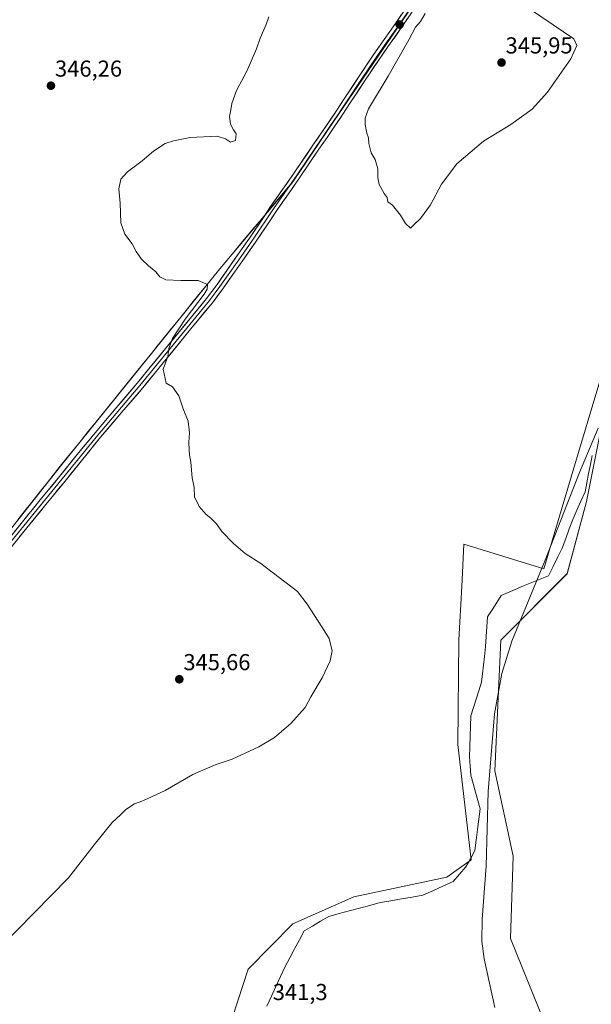
# Model space of a CAD drawing. Units: metres. Extents: x 605023 to 608520, y 4662132 to 4664497.
# Drawn here: x 606770 to 607018, y 4662734 to 4663162 of the extents above; entities that cross this region are included whole.
import ezdxf
from ezdxf.enums import TextEntityAlignment as Align

# ---------------------------------------------------------------- set-up
doc = ezdxf.new("R2010")
doc.units = ezdxf.units.M
doc.header["$MEASUREMENT"] = 0
for name, color, linetype, lineweight in [('Carátula', 7, 'Continuous', 5), ('Cultivos herbáceos CxS', 92, 'Continuous', 0), ('Curva de nivel normal', 36, 'Continuous', 0), ('Laguna', 142, 'Continuous', 13), ('Laguna Cxs', 142, 'Continuous', 13), ('Layer 0', 7, 'Continuous', 0), ('Municipio', 9, 'Continuous', 13), ('Municipio CxS', 142, 'Continuous', 0), ('Pastizal CxS', 92, 'Continuous', 0), ('Punto de cota en terreno', 7, 'Continuous', 0), ('Rótulo de punto de cota en terreno', 19, 'Continuous', 0), ('Suelo desnudo CxS', 43, 'Continuous', 0)]:
    doc.layers.add(name, color=color, linetype=linetype, lineweight=lineweight)
doc.styles.add('Arial', font='txt', dxfattribs={"height": 0.2})

# ---------------------------------------------------------------- blocks, each defined once
blk = doc.blocks.new('*U150')
at = {"layer": 'Cultivos herbáceos CxS', "color": 92, "linetype": 'Continuous', "lineweight": 0}
for points in [[(606728.6791, 4662893.9325, 348.035), (606787.2493, 4662967.6825, 346.7047), (606856.5797, 4663053.4329, 344.6284), (606887.2501, 4663089.9231, 344.4349), (606888.3399, 4663091.2131, 344.4856), (606903.8801, 4663114.3031, 344.7764), (606948.3703, 4663179.5933, 344.8693)], [(607022.1383, 4663006.1161, 340.1841), (607009.3855, 4662963.5837, 340.1254), (606997.4013, 4662923.1187, 339.9136), (606962.6225, 4662933.8099, 340.4685), (606961.6829, 4662915.4827, 340.5187), (606960.4963, 4662892.3385, 340.5846), (606959.9551, 4662846.8283, 340.7372), (606965.8797, 4662796.7073, 340.4017), (606955.1821, 4662789.1931, 340.847), (606914.7959, 4662780.6865, 341.8792), (606888.2255, 4662768.9903, 342.0378), (606868.8951, 4662749.2825, 341.7502), (606859.8341, 4662721.7919, 341.4021)]]:
    blk.add_polyline3d(points, dxfattribs=at)
blk = doc.blocks.new('*U156')
at = {"layer": 'Pastizal CxS', "color": 92, "linetype": 'Continuous', "lineweight": 0}
for points in [[(606859.8341, 4662721.7919, 341.4021), (606868.8951, 4662749.2825, 341.7502), (606888.2255, 4662768.9903, 342.0378), (606914.7959, 4662780.6865, 341.8792), (606955.1821, 4662789.1931, 340.847), (606965.8797, 4662796.7073, 340.4017), (606959.9551, 4662846.8283, 340.7372), (606960.4963, 4662892.3385, 340.5846), (606961.6829, 4662915.4827, 340.5187), (606962.6225, 4662933.8099, 340.4685), (606997.4013, 4662923.1187, 339.9136), (607009.3855, 4662963.5837, 340.1254), (607022.1383, 4663006.1161, 340.1841)], [(607021.9417, 4662982.0939, 339.9272), (607016.0065, 4662952.4177, 339.7707), (607007.5275, 4662921.0457, 339.838), (606978.6993, 4662892.2177, 339.8373), (606976.1555, 4662835.4089, 339.7311), (606984.0531, 4662798.3017, 339.3333), (606982.8801, 4662762.6489, 339.4843), (606997.9089, 4662725.3919, 339.5955)]]:
    blk.add_polyline3d(points, dxfattribs=at)
blk = doc.blocks.new('5PATER')
at = {"layer": 'Carátula', "linetype": 'Continuous', "lineweight": 5}
h = blk.add_hatch(color=250, dxfattribs=at)
edge = h.paths.add_edge_path()
edge.add_ellipse((0, 0.01), major_axis=(-1.33, -1.34), ratio=0.999422, start_angle=0, end_angle=360)

msp = doc.modelspace()

# ---------------------------------------------------------------- linework, layer by layer
at = {"layer": 'Cultivos herbáceos CxS', "color": 92, "linetype": 'Continuous', "lineweight": 0}
for points in [[(606948.37, 4663179.59, 344.87), (606903.88, 4663114.3, 344.78), (606888.34, 4663091.21, 344.49), (606887.25, 4663089.92, 344.43), (606856.58, 4663053.43, 344.63), (606787.25, 4662967.68, 346.7), (606728.68, 4662893.93, 348.04)], [(606948.37, 4663179.59, 344.87), (606903.88, 4663114.3, 344.78), (606888.34, 4663091.21, 344.49), (606887.25, 4663089.92, 344.43), (606856.58, 4663053.43, 344.63), (606787.25, 4662967.68, 346.7), (606728.68, 4662893.93, 348.04)], [(606948.37, 4663179.59, 344.87), (606903.88, 4663114.3, 344.78), (606888.34, 4663091.21, 344.49), (606887.25, 4663089.92, 344.43), (606856.58, 4663053.43, 344.63), (606787.25, 4662967.68, 346.7), (606728.68, 4662893.93, 348.04)], [(607022.14, 4663006.12, 340.18), (607009.39, 4662963.58, 340.13), (606997.4, 4662923.12, 339.91), (606962.62, 4662933.81, 340.47), (606961.68, 4662915.48, 340.52), (606960.5, 4662892.34, 340.58), (606959.96, 4662846.83, 340.74), (606965.88, 4662796.71, 340.4), (606955.18, 4662789.19, 340.85), (606914.8, 4662780.69, 341.88), (606888.23, 4662768.99, 342.04), (606868.9, 4662749.28, 341.75), (606859.83, 4662721.79, 341.4)]]:
    msp.add_polyline3d(points, dxfattribs=at)
at = {"layer": 'Curva de nivel normal', "color": 36, "linetype": 'Continuous', "lineweight": 0}
for points in [[(606939.47, 4663071.12, 345), (606940.84, 4663072.57, 345), (606943.72, 4663075.24, 345), (606948.13, 4663081.23, 345), (606952.84, 4663090.23, 345), (606959.59, 4663099.07, 345), (606971.22, 4663108.81, 345), (606983.06, 4663116.08, 345), (606992.38, 4663122.74, 345), (606999.05, 4663130.1, 345), (607009.15, 4663144.57, 345), (607011.79, 4663150.4, 345), (607010.42, 4663153.33, 345), (606987.61, 4663168.77, 345)], [(606945.81, 4663164.29, 345), (606943.73, 4663160.78, 345), (606941.63, 4663158.37, 345), (606938.7, 4663152.82, 345), (606929.68, 4663137.04, 345), (606921.17, 4663122.97, 345), (606919.69, 4663118.86, 345), (606919.66, 4663116.16, 345), (606920.5, 4663112.34, 345), (606921.19, 4663110.36, 345), (606921.28, 4663107.78, 345), (606922.33, 4663103.84, 345), (606924.11, 4663100.95, 345), (606925.29, 4663096.84, 345), (606925.21, 4663092.93, 345), (606925.8, 4663090.03, 345), (606927.97, 4663086.14, 345), (606929.28, 4663084.44, 345), (606929.52, 4663082.57, 345), (606931.66, 4663081.02, 345), (606935.06, 4663076.78, 345), (606937.27, 4663073.12, 345), (606939.47, 4663071.12, 345)], [(606761.08, 4662758.68, 345), (606790.74, 4662788.91, 345), (606801.98, 4662803.25, 345), (606809.7, 4662812.93, 345), (606813.32, 4662816.26, 345), (606815.74, 4662818.64, 345), (606819.41, 4662821.07, 345), (606823.08, 4662822.44, 345), (606832.74, 4662826.95, 345), (606844.74, 4662833.89, 345), (606854.53, 4662838.08, 345), (606861.91, 4662840.45, 345), (606873.53, 4662845.8, 345), (606880.25, 4662849.9, 345), (606887.47, 4662856, 345), (606893.59, 4662862.92, 345), (606896.12, 4662867.49, 345), (606901, 4662875.79, 345), (606904.51, 4662883.26, 345), (606905.44, 4662887.6, 345), (606904.07, 4662892.92, 345), (606900.83, 4662898.02, 345), (606894.49, 4662907.75, 345), (606890.34, 4662913.24, 345), (606874.4, 4662925.47, 345), (606867.61, 4662929.81, 345), (606862.45, 4662934.13, 345), (606857.49, 4662939.33, 345), (606855.12, 4662942.63, 345), (606852.64, 4662945.16, 345), (606850.62, 4662946.72, 345), (606847.62, 4662950.17, 345), (606845.58, 4662954.35, 345), (606845.33, 4662958.51, 345), (606844.58, 4662962.66, 345), (606843.91, 4662969.42, 345), (606843.31, 4662972.58, 345), (606843.24, 4662974.8, 345), (606843, 4662978.14, 345), (606843.38, 4662982.14, 345), (606842.82, 4662987.25, 345), (606840.63, 4662992.58, 345), (606838.67, 4662998.32, 345), (606835.92, 4663002.17, 345), (606833.28, 4663003.78, 345), (606831.96, 4663009.79, 345), (606833.98, 4663015.38, 345), (606834.31, 4663018.79, 345), (606835.93, 4663023.24, 345), (606841.51, 4663031.55, 345), (606849.71, 4663042.48, 345), (606851.09, 4663044.57, 345), (606851.23, 4663046.61, 345), (606847.08, 4663048.39, 345), (606839.58, 4663048.3, 345), (606833.04, 4663048.66, 345), (606830.51, 4663049.89, 345), (606828.68, 4663052.17, 345), (606825.52, 4663054.68, 345), (606822.52, 4663057.68, 345), (606820.12, 4663060.94, 345), (606818.4, 4663064.3, 345), (606815.32, 4663068.46, 345), (606813.55, 4663073.46, 345), (606813.18, 4663081.87, 345), (606812.58, 4663088.23, 345), (606813.54, 4663092.29, 345), (606816.41, 4663095.49, 345), (606822.74, 4663100.29, 345), (606827.74, 4663104.56, 345), (606832.74, 4663107.89, 345), (606836.46, 4663108.95, 345), (606843.63, 4663110.45, 345), (606855.4, 4663110.98, 345), (606858.98, 4663109.82, 345), (606861.13, 4663108.43, 345), (606863.38, 4663109.14, 345), (606863.66, 4663112.06, 345), (606862.42, 4663113.83, 345), (606861.12, 4663116.28, 345), (606860.82, 4663119.62, 345), (606861.37, 4663122.43, 345), (606861.72, 4663125.23, 345), (606863.74, 4663130.89, 345), (606868.3, 4663139.23, 345), (606872.55, 4663148.89, 345), (606874.07, 4663153.55, 345), (606876.73, 4663159.55, 345), (606877.84, 4663162.88, 345)], [(606976.14, 4662732.64, 340), (606971.44, 4662753.85, 340), (606970.46, 4662761.51, 340), (606970.66, 4662771, 340), (606972.36, 4662794.08, 340), (606973.27, 4662826.5, 340), (606975.88, 4662860.17, 340), (606979.19, 4662877.68, 340), (606983.47, 4662891.72, 340), (606997.94, 4662926.9, 340), (607012.88, 4662964.95, 340), (607020.96, 4662984.27, 340)]]:
    msp.add_polyline3d(points, dxfattribs=at)
at = {"layer": 'Laguna', "color": 142, "linetype": 'Continuous', "lineweight": 13}
msp.add_polyline3d([(606876.96, 4662733.27, 341.26), (606878.95, 4662737.55, 341.32), (606880.93, 4662741.84, 341.38), (606882.92, 4662746.13, 341.48), (606884.9, 4662750.41, 341.6), (606886.98, 4662754.28, 341.69), (606889.07, 4662758.15, 341.79), (606891.15, 4662762.02, 341.87), (606893.24, 4662765.89, 341.96), (606896.81, 4662768.01, 341.93), (606900.38, 4662770.12, 341.92), (606903.95, 4662772.24, 341.92), (606908.4, 4662773.43, 341.87), (606912.84, 4662774.62, 341.8), (606917.29, 4662775.81, 341.74), (606921.73, 4662777, 341.61), (606926.18, 4662778.19, 341.53), (606930.84, 4662778.99, 341.38), (606935.5, 4662779.78, 341.26), (606940.17, 4662780.58, 341.16), (606944.83, 4662781.37, 341.04), (606949.19, 4662783.35, 341), (606953.56, 4662785.34, 340.93), (606957.93, 4662787.32, 340.78), (606960.7, 4662790.5, 340.8), (606963.48, 4662793.67, 340.81), (606965.47, 4662797.24, 340.83), (606967.45, 4662800.82, 340.7), (606968, 4662805.35, 340.65), (606968.55, 4662809.89, 340.48), (606969.1, 4662814.42, 340.31), (606969.66, 4662818.96, 340.24), (606968.66, 4662822.6, 340.31), (606967.67, 4662826.23, 340.37), (606966.68, 4662829.87, 340.4), (606965.69, 4662833.51, 340.41), (606965.36, 4662837.48, 340.45), (606965.03, 4662841.45, 340.48), (606965.19, 4662845.91, 340.44), (606965.36, 4662850.38, 340.4), (606965.52, 4662854.84, 340.39), (606965.69, 4662859.31, 340.41), (606966.84, 4662862.94, 340.38), (606968, 4662866.58, 340.31), (606969.16, 4662870.22, 340.2), (606970.32, 4662873.86, 340.1), (606970.76, 4662877.61, 340.08), (606971.2, 4662881.36, 340.03), (606971.64, 4662885.1, 340.01), (606971.97, 4662889.4, 340.03), (606972.3, 4662893.7, 340.06), (606972.63, 4662898, 340.07), (606972.96, 4662902.3, 340.1), (606974.95, 4662905.39, 340.11), (606976.93, 4662908.47, 340.13), (606978.92, 4662911.56, 340.06), (606981.89, 4662912.88, 340.02), (606984.87, 4662914.21, 340.02), (606988.51, 4662915.7, 340.01), (606992.15, 4662917.18, 339.99), (606995.78, 4662918.67, 339.94), (606999.42, 4662920.16, 339.93), (607001.41, 4662924.13, 339.94), (607003.39, 4662928.1, 339.98), (607005.37, 4662932.07, 340.02), (607006.92, 4662936.26, 340.05), (607008.46, 4662940.45, 340), (607010, 4662944.63, 339.95), (607011.77, 4662948.6, 339.92), (607013.53, 4662952.57, 339.93), (607015.3, 4662956.54, 339.91), (607016.09, 4662960.51, 339.9), (607016.88, 4662964.48, 339.89), (607017.68, 4662968.45, 339.88), (607018.47, 4662972.42, 339.92)], dxfattribs=at)
at = {"layer": 'Laguna Cxs', "color": 142, "linetype": 'Continuous', "lineweight": 13}
msp.add_polyline3d([(606876.96, 4662733.27, 341.26), (606878.95, 4662737.55, 341.32), (606880.93, 4662741.84, 341.38), (606882.92, 4662746.13, 341.48), (606884.9, 4662750.41, 341.6), (606886.98, 4662754.28, 341.69), (606889.07, 4662758.15, 341.79), (606891.15, 4662762.02, 341.87), (606893.24, 4662765.89, 341.96), (606896.81, 4662768.01, 341.93), (606900.38, 4662770.12, 341.92), (606903.95, 4662772.24, 341.92), (606908.4, 4662773.43, 341.87), (606912.84, 4662774.62, 341.8), (606917.29, 4662775.81, 341.74), (606921.73, 4662777, 341.61), (606926.18, 4662778.19, 341.53), (606930.84, 4662778.99, 341.38), (606935.5, 4662779.78, 341.26), (606940.17, 4662780.58, 341.16), (606944.83, 4662781.37, 341.04), (606949.19, 4662783.35, 341), (606953.56, 4662785.34, 340.93), (606957.93, 4662787.32, 340.78), (606960.7, 4662790.5, 340.8), (606963.48, 4662793.67, 340.81), (606965.47, 4662797.24, 340.83), (606967.45, 4662800.82, 340.7), (606968, 4662805.35, 340.65), (606968.55, 4662809.89, 340.48), (606969.1, 4662814.42, 340.31), (606969.66, 4662818.96, 340.24), (606968.66, 4662822.6, 340.31), (606967.67, 4662826.23, 340.37), (606966.68, 4662829.87, 340.4), (606965.69, 4662833.51, 340.41), (606965.36, 4662837.48, 340.45), (606965.03, 4662841.45, 340.48), (606965.19, 4662845.91, 340.44), (606965.36, 4662850.38, 340.4), (606965.52, 4662854.84, 340.39), (606965.69, 4662859.31, 340.41), (606966.84, 4662862.94, 340.38), (606968, 4662866.58, 340.31), (606969.16, 4662870.22, 340.2), (606970.32, 4662873.86, 340.1), (606970.76, 4662877.61, 340.08), (606971.2, 4662881.36, 340.03), (606971.64, 4662885.1, 340.01), (606971.97, 4662889.4, 340.03), (606972.3, 4662893.7, 340.06), (606972.63, 4662898, 340.07), (606972.96, 4662902.3, 340.1), (606974.95, 4662905.39, 340.11), (606976.93, 4662908.47, 340.13), (606978.92, 4662911.56, 340.06), (606981.89, 4662912.88, 340.02), (606984.87, 4662914.21, 340.02), (606988.51, 4662915.7, 340.01), (606992.15, 4662917.18, 339.99), (606995.78, 4662918.67, 339.94), (606999.42, 4662920.16, 339.93), (607001.41, 4662924.13, 339.94), (607003.39, 4662928.1, 339.98), (607005.37, 4662932.07, 340.02), (607006.92, 4662936.26, 340.05), (607008.46, 4662940.45, 340), (607010, 4662944.63, 339.95), (607011.77, 4662948.6, 339.92), (607013.53, 4662952.57, 339.93), (607015.3, 4662956.54, 339.91), (607016.09, 4662960.51, 339.9), (607016.88, 4662964.48, 339.89), (607017.68, 4662968.45, 339.88), (607018.47, 4662972.42, 339.92)], dxfattribs=at)
at = {"layer": 'Layer 0', "linetype": 'Continuous', "lineweight": 0}
for points in [[(606760.75, 4662931.22), (606770.16, 4662942.87), (606778.48, 4662953.05), (606786.82, 4662963.22), (606794.55, 4662972.74), (606802.29, 4662982.26), (606811.45, 4662993.01), (606820.61, 4663003.75), (606827.02, 4663011.58), (606850.82, 4663040.61), (606855.32, 4663046.61), (606859.62, 4663052.76), (606864.58, 4663059.74), (606869.5, 4663066.76), (606874.08, 4663073.59), (606878.64, 4663080.42), (606883.79, 4663087.8), (606888.93, 4663095.17), (606896.99, 4663107.11), (606900.58, 4663112.27), (606904.14, 4663117.45), (606907.38, 4663122.33), (606910.61, 4663127.22), (606916.87, 4663136.68), (606923.15, 4663146.14), (606927.97, 4663153.04), (606932.86, 4663159.9), (606938.29, 4663167.78)], [(606939.59, 4663166.9), (606934.15, 4663159), (606929.26, 4663152.14), (606924.45, 4663145.26), (606918.18, 4663135.82), (606905.45, 4663116.57), (606901.88, 4663111.38), (606898.29, 4663106.22), (606890.23, 4663094.29), (606879.94, 4663079.54), (606870.8, 4663065.87), (606865.87, 4663058.84), (606860.9, 4663051.86), (606856.59, 4663045.69), (606852.06, 4663039.65), (606821.82, 4663002.75), (606803.5, 4662981.26), (606788.04, 4662962.23), (606771.38, 4662941.88), (606761.98, 4662930.24)], [(606940.89, 4663166.02), (606935.44, 4663158.09), (606930.54, 4663151.23), (606925.75, 4663144.37), (606919.49, 4663134.95), (606913.23, 4663125.49), (606910, 4663120.6), (606906.75, 4663115.69), (606903.17, 4663110.48), (606899.58, 4663105.33), (606891.52, 4663093.4), (606886.36, 4663086), (606881.23, 4663078.65), (606876.69, 4663071.84), (606872.09, 4663064.98), (606867.15, 4663057.93), (606862.18, 4663050.95), (606857.86, 4663044.77), (606853.29, 4663038.68), (606844.56, 4663028.02), (606829.45, 4663009.59), (606823.02, 4663001.74), (606813.83, 4662990.97), (606804.7, 4662980.25), (606796.99, 4662970.76), (606789.25, 4662961.24), (606780.91, 4662951.06), (606772.6, 4662940.89), (606763.2, 4662929.26)]]:
    msp.add_lwpolyline(points, dxfattribs=at)
for points in [[(606767.02, 4662938.99, 347.24), (606770.16, 4662942.87, 347.13), (606772.93, 4662946.26, 347.09), (606775.71, 4662949.66, 347.01), (606778.48, 4662953.05, 346.99), (606781.26, 4662956.44, 346.98), (606784.04, 4662959.83, 346.91), (606786.82, 4662963.22, 346.87), (606789.4, 4662966.39, 346.75), (606791.97, 4662969.57, 346.69), (606794.55, 4662972.74, 346.57), (606797.13, 4662975.91, 346.49), (606799.71, 4662979.09, 346.39), (606802.29, 4662982.26, 346.33), (606805.34, 4662985.84, 346.21), (606808.4, 4662989.43, 346.12), (606811.45, 4662993.01, 345.9), (606814.5, 4662996.59, 345.84), (606817.56, 4663000.17, 345.75), (606820.61, 4663003.75, 345.59), (606822.75, 4663006.36, 345.52), (606824.88, 4663008.97, 345.39), (606827.02, 4663011.58, 345.33), (606830, 4663015.21, 345.19), (606832.97, 4663018.84, 345.07), (606835.95, 4663022.47, 344.94), (606838.92, 4663026.1, 344.88), (606841.9, 4663029.72, 344.85), (606844.87, 4663033.35, 344.84), (606847.85, 4663036.98, 344.79), (606850.82, 4663040.61, 344.8), (606853.07, 4663043.61, 344.79), (606855.32, 4663046.61, 344.72), (606857.47, 4663049.69, 344.62), (606859.62, 4663052.76, 344.52), (606862.1, 4663056.25, 344.46), (606864.58, 4663059.74, 344.41), (606867.04, 4663063.25, 344.37), (606869.5, 4663066.76, 344.35), (606871.79, 4663070.18, 344.31), (606874.08, 4663073.59, 344.3), (606876.36, 4663077.01, 344.29), (606878.64, 4663080.42, 344.35), (606881.22, 4663084.11, 344.37), (606883.79, 4663087.8, 344.49), (606886.36, 4663091.49, 344.53), (606888.93, 4663095.17, 344.63), (606891.62, 4663099.15, 344.62), (606894.3, 4663103.13, 344.69), (606896.99, 4663107.11, 344.73), (606898.79, 4663109.69, 344.75), (606900.58, 4663112.27, 344.75), (606902.36, 4663114.86, 344.77), (606904.14, 4663117.45, 344.81), (606905.76, 4663119.89, 344.83), (606907.38, 4663122.33, 344.84), (606909, 4663124.78, 344.85), (606910.61, 4663127.22, 344.85), (606912.7, 4663130.37, 344.85), (606914.78, 4663133.53, 344.88), (606916.87, 4663136.68, 344.89), (606918.96, 4663139.83, 344.9), (606921.06, 4663142.99, 344.91), (606923.15, 4663146.14, 344.9), (606925.56, 4663149.59, 344.91), (606927.97, 4663153.04, 344.91), (606930.42, 4663156.47, 344.89), (606932.86, 4663159.9, 344.88), (606935.58, 4663163.84, 344.89)], [(606938.17, 4663162.06, 344.94), (606935.44, 4663158.09, 344.93), (606932.99, 4663154.66, 344.92), (606930.54, 4663151.23, 344.91), (606928.15, 4663147.8, 344.92), (606925.75, 4663144.37, 344.93), (606923.66, 4663141.23, 344.92), (606921.58, 4663138.09, 344.95), (606919.49, 4663134.95, 344.91), (606917.4, 4663131.8, 344.9), (606915.32, 4663128.64, 344.88), (606913.23, 4663125.49, 344.87), (606911.62, 4663123.05, 344.88), (606910, 4663120.6, 344.83), (606908.38, 4663118.15, 344.81), (606906.75, 4663115.69, 344.79), (606904.96, 4663113.09, 344.76), (606903.17, 4663110.48, 344.72), (606901.38, 4663107.91, 344.71), (606899.58, 4663105.33, 344.66), (606896.89, 4663101.35, 344.59), (606894.21, 4663097.38, 344.55), (606891.52, 4663093.4, 344.53), (606888.94, 4663089.7, 344.44), (606886.36, 4663086, 344.38), (606883.8, 4663082.33, 344.31), (606881.23, 4663078.65, 344.3), (606878.96, 4663075.25, 344.23), (606876.69, 4663071.84, 344.21), (606874.39, 4663068.41, 344.21), (606872.09, 4663064.98, 344.26), (606869.62, 4663061.46, 344.23), (606867.15, 4663057.93, 344.34), (606864.67, 4663054.44, 344.44), (606862.18, 4663050.95, 344.44), (606860.02, 4663047.86, 344.5), (606857.86, 4663044.77, 344.56), (606855.58, 4663041.73, 344.6), (606853.29, 4663038.68, 344.6), (606850.38, 4663035.13, 344.59), (606847.47, 4663031.57, 344.58), (606844.56, 4663028.02, 344.59), (606841.54, 4663024.33, 344.63), (606838.52, 4663020.65, 344.77), (606835.49, 4663016.96, 344.9), (606832.47, 4663013.28, 344.98), (606829.45, 4663009.59, 345.1), (606827.31, 4663006.97, 345.16), (606825.16, 4663004.36, 345.27), (606823.02, 4663001.74, 345.38), (606819.96, 4662998.15, 345.5), (606816.89, 4662994.56, 345.64), (606813.83, 4662990.97, 345.74), (606810.79, 4662987.4, 345.91), (606807.74, 4662983.82, 345.99), (606804.7, 4662980.25, 346.09), (606802.13, 4662977.09, 346.2), (606799.56, 4662973.92, 346.3), (606796.99, 4662970.76, 346.45), (606794.41, 4662967.59, 346.56), (606791.83, 4662964.41, 346.6), (606789.25, 4662961.24, 346.67), (606786.47, 4662957.85, 346.71), (606783.69, 4662954.45, 346.76), (606780.91, 4662951.06, 346.8), (606778.14, 4662947.67, 346.84), (606775.37, 4662944.28, 346.94), (606772.6, 4662940.89, 346.99), (606769.47, 4662937.01, 347.05)]]:
    msp.add_polyline3d(points, dxfattribs=at)
at = {"layer": 'Municipio', "color": 9, "linetype": 'Continuous', "lineweight": 13}
for points in [[(606937.18, 4663163.28, 344.93), (606934.4, 4663159.2, 344.91), (606931.62, 4663155.12, 344.92), (606928.84, 4663151.04, 344.91), (606926.05, 4663146.96, 344.93), (606923.27, 4663142.87, 344.92), (606920.49, 4663138.79, 344.93), (606917.71, 4663134.71, 344.9), (606914.93, 4663130.63, 344.88), (606912.15, 4663126.55, 344.87), (606909.37, 4663122.47, 344.85), (606906.59, 4663118.39, 344.83), (606903.81, 4663114.31, 344.77), (606901.22, 4663110.46, 344.74), (606898.63, 4663106.62, 344.7), (606896.04, 4663102.77, 344.63), (606893.45, 4663098.92, 344.59), (606890.86, 4663095.08, 344.57), (606888.27, 4663091.23, 344.49), (606887.18, 4663089.93, 344.47), (606884.11, 4663086.28, 344.43), (606881.04, 4663082.63, 344.34), (606877.97, 4663078.97, 344.31), (606874.9, 4663075.32, 344.3), (606871.83, 4663071.67, 344.33), (606868.76, 4663068.02, 344.37), (606865.69, 4663064.37, 344.39), (606862.62, 4663060.71, 344.42), (606859.55, 4663057.06, 344.47), (606856.48, 4663053.41, 344.55), (606853.47, 4663049.68, 344.71), (606850.45, 4663045.96, 344.86), (606847.44, 4663042.23, 345), (606844.43, 4663038.5, 345.02), (606841.41, 4663034.78, 345.12), (606838.4, 4663031.05, 345.11), (606835.39, 4663027.32, 345.15), (606832.38, 4663023.59, 345.29), (606829.36, 4663019.87, 345.32), (606826.35, 4663016.14, 345.5), (606823.34, 4663012.41, 345.6), (606820.32, 4663008.69, 345.75), (606817.31, 4663004.96, 345.86), (606814.3, 4663001.23, 345.95), (606811.28, 4662997.51, 346.07), (606808.27, 4662993.78, 346.16), (606805.26, 4662990.05, 346.31), (606802.25, 4662986.32, 346.41), (606799.23, 4662982.6, 346.48), (606796.22, 4662978.87, 346.6), (606793.21, 4662975.14, 346.66), (606790.19, 4662971.42, 346.76), (606787.18, 4662967.69, 346.85)], [(606937.18, 4663163.28, 344.93), (606934.4, 4663159.2, 344.91), (606931.62, 4663155.12, 344.92), (606928.84, 4663151.04, 344.91), (606926.05, 4663146.96, 344.93), (606923.27, 4663142.87, 344.92), (606920.49, 4663138.79, 344.93), (606917.71, 4663134.71, 344.9), (606914.93, 4663130.63, 344.88), (606912.15, 4663126.55, 344.87), (606909.37, 4663122.47, 344.85), (606906.59, 4663118.39, 344.83), (606903.81, 4663114.31, 344.77), (606901.22, 4663110.46, 344.74), (606898.63, 4663106.62, 344.7), (606896.04, 4663102.77, 344.63), (606893.45, 4663098.92, 344.59), (606890.86, 4663095.08, 344.57), (606888.27, 4663091.23, 344.49), (606887.18, 4663089.93, 344.47), (606884.11, 4663086.28, 344.43), (606881.04, 4663082.63, 344.34), (606877.97, 4663078.97, 344.31), (606874.9, 4663075.32, 344.3), (606871.83, 4663071.67, 344.33), (606868.76, 4663068.02, 344.37), (606865.69, 4663064.37, 344.39), (606862.62, 4663060.71, 344.42), (606859.55, 4663057.06, 344.47), (606856.48, 4663053.41, 344.55), (606853.47, 4663049.68, 344.71), (606850.45, 4663045.96, 344.86), (606847.44, 4663042.23, 345), (606844.43, 4663038.5, 345.02), (606841.41, 4663034.78, 345.12), (606838.4, 4663031.05, 345.11), (606835.39, 4663027.32, 345.15), (606832.38, 4663023.59, 345.29), (606829.36, 4663019.87, 345.32), (606826.35, 4663016.14, 345.5), (606823.34, 4663012.41, 345.6), (606820.32, 4663008.69, 345.75), (606817.31, 4663004.96, 345.86), (606814.3, 4663001.23, 345.95), (606811.28, 4662997.51, 346.07), (606808.27, 4662993.78, 346.16), (606805.26, 4662990.05, 346.31), (606802.25, 4662986.32, 346.41), (606799.23, 4662982.6, 346.48), (606796.22, 4662978.87, 346.6), (606793.21, 4662975.14, 346.66), (606790.19, 4662971.42, 346.76), (606787.18, 4662967.69, 346.85)], [(606787.18, 4662967.69, 346.85), (606784.1, 4662963.81, 346.94), (606781.01, 4662959.93, 347.05), (606777.93, 4662956.05, 347.06), (606774.85, 4662952.16, 347.1), (606771.77, 4662948.28, 347.2), (606768.68, 4662944.4, 347.21)], [(606787.18, 4662967.69, 346.85), (606784.1, 4662963.81, 346.94), (606781.01, 4662959.93, 347.05), (606777.93, 4662956.05, 347.06), (606774.85, 4662952.16, 347.1), (606771.77, 4662948.28, 347.2), (606768.68, 4662944.4, 347.21)]]:
    msp.add_polyline3d(points, dxfattribs=at)
at = {"layer": 'Municipio CxS', "color": 142, "linetype": 'Continuous', "lineweight": 0}
for points in [[(606768.68, 4662944.4, 347.21), (606771.77, 4662948.28, 347.2), (606774.85, 4662952.16, 347.1), (606777.93, 4662956.05, 347.06), (606781.01, 4662959.93, 347.05), (606784.1, 4662963.81, 346.94), (606787.18, 4662967.69, 346.85), (606790.19, 4662971.42, 346.76), (606793.21, 4662975.14, 346.66), (606796.22, 4662978.87, 346.6), (606799.23, 4662982.6, 346.48), (606802.25, 4662986.32, 346.41), (606805.26, 4662990.05, 346.31), (606808.27, 4662993.78, 346.16), (606811.28, 4662997.51, 346.07), (606814.3, 4663001.23, 345.95), (606817.31, 4663004.96, 345.86), (606820.32, 4663008.69, 345.75), (606823.34, 4663012.41, 345.6), (606826.35, 4663016.14, 345.5), (606829.36, 4663019.87, 345.32), (606832.38, 4663023.59, 345.29), (606835.39, 4663027.32, 345.15), (606838.4, 4663031.05, 345.11), (606841.41, 4663034.78, 345.12), (606844.43, 4663038.5, 345.02), (606847.44, 4663042.23, 345), (606850.45, 4663045.96, 344.86), (606853.47, 4663049.68, 344.71), (606856.48, 4663053.41, 344.55), (606859.55, 4663057.06, 344.47), (606862.62, 4663060.71, 344.42), (606865.69, 4663064.37, 344.39), (606868.76, 4663068.02, 344.37), (606871.83, 4663071.67, 344.33), (606874.9, 4663075.32, 344.3), (606877.97, 4663078.97, 344.31), (606881.04, 4663082.63, 344.34), (606884.11, 4663086.28, 344.43), (606887.18, 4663089.93, 344.47), (606888.27, 4663091.23, 344.49), (606890.86, 4663095.08, 344.57), (606893.45, 4663098.92, 344.59), (606896.04, 4663102.77, 344.63), (606898.63, 4663106.62, 344.7), (606901.22, 4663110.46, 344.74), (606903.81, 4663114.31, 344.77), (606906.59, 4663118.39, 344.83), (606909.37, 4663122.47, 344.85), (606912.15, 4663126.55, 344.87), (606914.93, 4663130.63, 344.88), (606917.71, 4663134.71, 344.9), (606920.49, 4663138.79, 344.93), (606923.27, 4663142.87, 344.92), (606926.05, 4663146.96, 344.93), (606928.84, 4663151.04, 344.91), (606931.62, 4663155.12, 344.92), (606934.4, 4663159.2, 344.91), (606937.18, 4663163.28, 344.93)], [(606937.18, 4663163.28, 344.93), (606934.4, 4663159.2, 344.91), (606931.62, 4663155.12, 344.92), (606928.84, 4663151.04, 344.91), (606926.05, 4663146.96, 344.93), (606923.27, 4663142.87, 344.92), (606920.49, 4663138.79, 344.93), (606917.71, 4663134.71, 344.9), (606914.93, 4663130.63, 344.88), (606912.15, 4663126.55, 344.87), (606909.37, 4663122.47, 344.85), (606906.59, 4663118.39, 344.83), (606903.81, 4663114.31, 344.77), (606901.22, 4663110.46, 344.74), (606898.63, 4663106.62, 344.7), (606896.04, 4663102.77, 344.63), (606893.45, 4663098.92, 344.59), (606890.86, 4663095.08, 344.57), (606888.27, 4663091.23, 344.49), (606887.18, 4663089.93, 344.47), (606884.11, 4663086.28, 344.43), (606881.04, 4663082.63, 344.34), (606877.97, 4663078.97, 344.31), (606874.9, 4663075.32, 344.3), (606871.83, 4663071.67, 344.33), (606868.76, 4663068.02, 344.37), (606865.69, 4663064.37, 344.39), (606862.62, 4663060.71, 344.42), (606859.55, 4663057.06, 344.47), (606856.48, 4663053.41, 344.55), (606853.47, 4663049.68, 344.71), (606850.45, 4663045.96, 344.86), (606847.44, 4663042.23, 345), (606844.43, 4663038.5, 345.02), (606841.41, 4663034.78, 345.12), (606838.4, 4663031.05, 345.11), (606835.39, 4663027.32, 345.15), (606832.38, 4663023.59, 345.29), (606829.36, 4663019.87, 345.32), (606826.35, 4663016.14, 345.5), (606823.34, 4663012.41, 345.6), (606820.32, 4663008.69, 345.75), (606817.31, 4663004.96, 345.86), (606814.3, 4663001.23, 345.95), (606811.28, 4662997.51, 346.07), (606808.27, 4662993.78, 346.16), (606805.26, 4662990.05, 346.31), (606802.25, 4662986.32, 346.41), (606799.23, 4662982.6, 346.48), (606796.22, 4662978.87, 346.6), (606793.21, 4662975.14, 346.66), (606790.19, 4662971.42, 346.76), (606787.18, 4662967.69, 346.85), (606784.1, 4662963.81, 346.94), (606781.01, 4662959.93, 347.05), (606777.93, 4662956.05, 347.06), (606774.85, 4662952.16, 347.1), (606771.77, 4662948.28, 347.2), (606768.68, 4662944.4, 347.21)]]:
    msp.add_polyline3d(points, dxfattribs=at)
at = {"layer": 'Pastizal CxS', "color": 92, "linetype": 'Continuous', "lineweight": 0}
for points in [[(607022.14, 4663006.12, 340.18), (607009.39, 4662963.58, 340.13), (606997.4, 4662923.12, 339.91), (606962.62, 4662933.81, 340.47), (606961.68, 4662915.48, 340.52), (606960.5, 4662892.34, 340.58), (606959.96, 4662846.83, 340.74), (606965.88, 4662796.71, 340.4), (606955.18, 4662789.19, 340.85), (606914.8, 4662780.69, 341.88), (606888.23, 4662768.99, 342.04), (606868.9, 4662749.28, 341.75), (606859.83, 4662721.79, 341.4)], [(607021.94, 4662982.09, 339.93), (607016.01, 4662952.42, 339.77), (607007.53, 4662921.05, 339.84), (606978.7, 4662892.22, 339.84), (606976.16, 4662835.41, 339.73), (606984.05, 4662798.3, 339.33), (606982.88, 4662762.65, 339.48), (606997.91, 4662725.39, 339.6)]]:
    msp.add_polyline3d(points, dxfattribs=at)
at = {"layer": 'Suelo desnudo CxS', "color": 43, "linetype": 'Continuous', "lineweight": 0}
for points in [[(606997.91, 4662725.39, 339.6), (606982.88, 4662762.65, 339.48), (606984.05, 4662798.3, 339.33), (606976.16, 4662835.41, 339.73), (606978.7, 4662892.22, 339.84), (607007.53, 4662921.05, 339.84), (607016.01, 4662952.42, 339.77), (607021.94, 4662982.09, 339.93)], [(607021.94, 4662982.09, 339.93), (607016.01, 4662952.42, 339.77), (607007.53, 4662921.05, 339.84), (606978.7, 4662892.22, 339.84), (606976.16, 4662835.41, 339.73), (606984.05, 4662798.3, 339.33), (606982.88, 4662762.65, 339.48), (606997.91, 4662725.39, 339.6)]]:
    msp.add_polyline3d(points, dxfattribs=at)

# ---------------------------------------------------------------- block references
at = {"layer": 'Cultivos herbáceos CxS', "color": 92, "linetype": 'Continuous', "lineweight": 0}
msp.add_blockref('*U150', (0, 0), dxfattribs=at)
at = {"layer": 'Pastizal CxS', "color": 92, "linetype": 'Continuous', "lineweight": 0}
msp.add_blockref('*U156', (0, 0), dxfattribs=at)
at = {"layer": 'Punto de cota en terreno', "linetype": 'Continuous', "lineweight": 0}
for p in [(606934.74, 4663159.5, 344.95), (606979, 4663143, 345.95), (606783.13, 4663132.93, 346.26), (606838.94, 4662875.18, 345.66)]:
    msp.add_blockref('5PATER', p, dxfattribs=at)

# ---------------------------------------------------------------- texts
at = {"layer": 'Rótulo de punto de cota en terreno', "color": 19, "linetype": 'Continuous', "lineweight": 0, "style": 'Arial'}
for s, p in [('345,95', (606980.76, 4663144.76)), ('346,26', (606784.89, 4663134.69)), ('345,66', (606840.7, 4662876.94)), ('341,3', (606879.56, 4662733.69))]:
    msp.add_text(s, height=7, dxfattribs=at).set_placement(p, align=Align.BOTTOM_LEFT)

doc.saveas('drawing.dxf')
